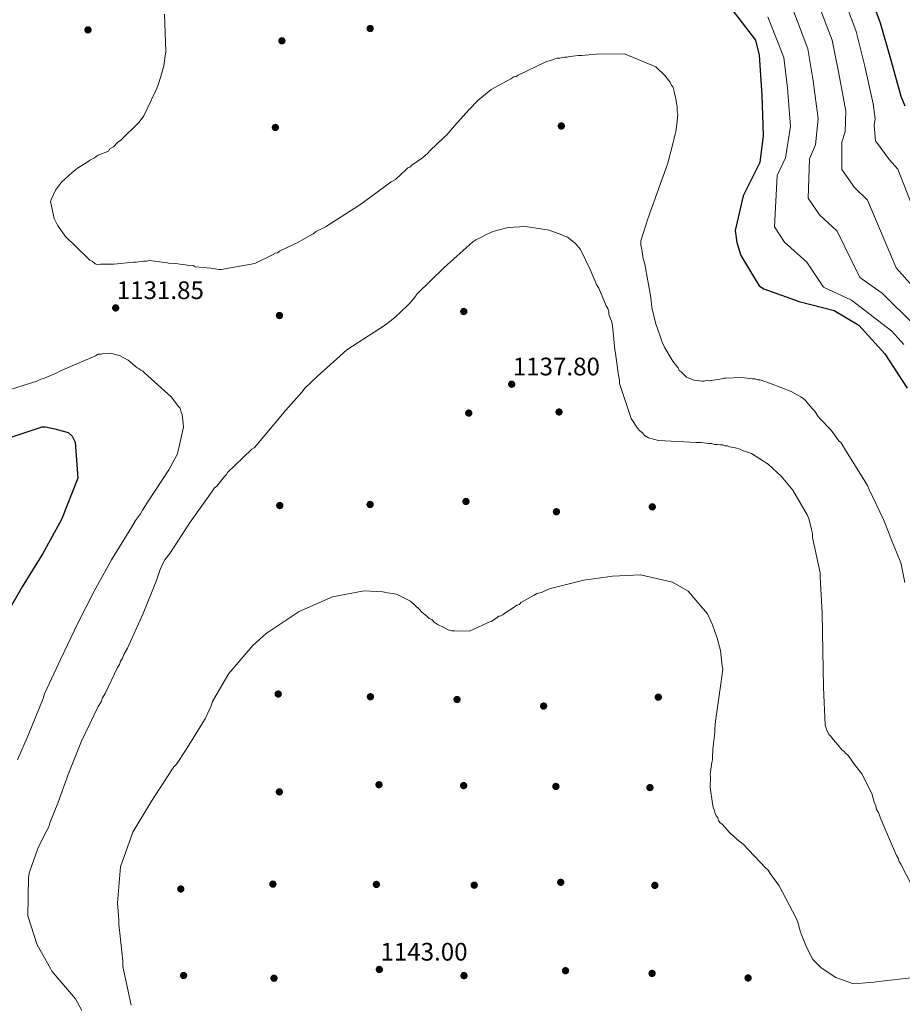
# Model space of a CAD drawing. Units: metres. Extents: x 573165 to 580025, y 4742701 to 4747404.
# Drawn here: x 577805 to 578179, y 4743240 to 4743657 of the extents above; entities that cross this region are included whole.
import ezdxf

# ---------------------------------------------------------------- set-up
doc = ezdxf.new("R2010")
doc.units = ezdxf.units.M
doc.header["$MEASUREMENT"] = 0
for name, color, linetype, lineweight in [('Nivel 17', 7, 'Continuous', 0), ('Nivel 4', 7, 'Continuous', 0), ('Nivel 41', 7, 'Continuous', 0), ('Nivel 5', 7, 'Continuous', 0), ('Nivel 7', 7, 'Continuous', 0)]:
    doc.layers.add(name, color=color, linetype=linetype, lineweight=lineweight)
doc.styles.add('Style-arial', font='arial.shx', dxfattribs={"bigfont": 'arialbig.shx'})

# ---------------------------------------------------------------- blocks, each defined once
blk = doc.blocks.new('5PATER_7')
at = {"layer": 'Nivel 7', "linetype": 'Continuous', "lineweight": 0}
h = blk.add_hatch(color=51, dxfattribs=at)
edge = h.paths.add_edge_path()
edge.add_ellipse((-0.0002238303422927856, 0.002645991742610931), major_axis=(-1.082716306277464, -1.123401556742639), ratio=0.9994222409660317, start_angle=0, end_angle=360)
blk = doc.blocks.new('5PERFI_21')
at = {"layer": 'Nivel 17', "linetype": 'Continuous', "lineweight": 0}
h = blk.add_hatch(color=7, dxfattribs=at)
edge = h.paths.add_edge_path()
edge.add_arc((-0.004621457308530807, 0.004460649564862251), 1.559999998900986, 315.667561863616, 675.6675618636159)
blk = doc.blocks.new('5PERFI_20')
at = {"layer": 'Nivel 17', "color": 7, "linetype": 'Continuous', "lineweight": 0}
blk.add_blockref('5PERFI_21', (0, 0), dxfattribs=at)

msp = doc.modelspace()

# ---------------------------------------------------------------- linework, layer by layer
at = {"layer": 'Nivel 4', "color": 30, "linetype": 'Continuous', "lineweight": 30, "flags": 128}
for points, elevation in [([(578163.7800000012, 4743670.540000001), (578169.2199999988, 4743655.460000001), (578173.5700000003, 4743640.15), (578177.9200000018, 4743624.390000001), (578179.7300000004, 4743620.25)], 1100), ([(578106.5700000003, 4743660.9), (578116.379999999, 4743648.07), (578117.9899999984, 4743641.720000001), (578119.0599999987, 4743624.83), (578119.6999999993, 4743607.720000001), (578118.3000000007, 4743596.290000001), (578111.2199999988, 4743582.16), (578107.879999999, 4743567.42), (578108.6000000015, 4743562.380000001), (578110.1999999993, 4743556.91), (578118.0300000012, 4743544.050000001), (578120.0199999996, 4743542.76), (578135, 4743537.439999999), (578149.75, 4743533.66), (578160.1400000006, 4743527.42), (578171.2600000016, 4743515.26), (578180.6499999985, 4743500.66)], 1125), ([(577799.6499999985, 4743479.42), (577814.4800000004, 4743484.27), (577815.8900000006, 4743484.290000001), (577819.7899999991, 4743483.550000001), (577825.4200000018, 4743481.91), (577827.1499999985, 4743480.439999999), (577828.3500000015, 4743477.810000001), (577829.4699999988, 4743462.540000001), (577822.6600000001, 4743445.08), (577814.7199999988, 4743430.65), (577805.9200000018, 4743416.59), (577797.4400000013, 4743401.76)], 1125)]:
    msp.add_lwpolyline(points, dxfattribs=dict(at, elevation=elevation))
at = {"layer": 'Nivel 5', "color": 30, "linetype": 'Continuous', "lineweight": 0, "flags": 128}
for points, elevation in [([(578153.2600000016, 4743667.4), (578159.0300000012, 4743651.779999999), (578162.6700000018, 4743637.050000001), (578166.2699999996, 4743621.17), (578167.0899999999, 4743614.75), (578166.7199999988, 4743611.890000001), (578167.2600000016, 4743605.48), (578173.1600000001, 4743597.32), (578176.7100000009, 4743593.4), (578191.370000001, 4743555.84)], 1105), ([(578142.75, 4743664.27), (578148.8500000015, 4743648.109999999), (578151.7699999996, 4743633.960000001), (578154.629999999, 4743617.960000001), (578154.4499999993, 4743609.26), (578153.0399999991, 4743604.85), (578153, 4743593.32), (578158.3299999982, 4743585.710000001)], 1110), ([(577866.1499999985, 4743659.109999999), (577866.7699999996, 4743643.09), (577866.3599999994, 4743640.449999999), (577866.1600000001, 4743639.35), (577865.9600000009, 4743637.15), (577864.4800000004, 4743632.310000001), (577863.4299999997, 4743628.790000001), (577862.5700000003, 4743626.800000001), (577862.1400000006, 4743625.699999999), (577861.0700000003, 4743623.93), (577860.4299999997, 4743622.17), (577857.4299999997, 4743615.99), (577855.4800000004, 4743613.33), (577847.6700000018, 4743605.779999999), (577846.370000001, 4743604.66), (577844.629999999, 4743602.890000001), (577843.1099999994, 4743601.99), (577842.4600000009, 4743601.109999999), (577838.0899999999, 4743599.300000001), (577837.2100000009, 4743598.85), (577836.5700000003, 4743598.18), (577834.6000000015, 4743597.279999999), (577833.7300000004, 4743596.609999999), (577830.4600000009, 4743594.6), (577829.370000001, 4743593.93), (577827.1999999993, 4743592.15), (577822.6400000006, 4743587.93), (577820.0399999991, 4743584.6), (577818.3299999982, 4743580.85), (577817.8999999985, 4743579.75), (577819.5199999996, 4743572.52), (577820.870000001, 4743569.689999999), (577824.2199999988, 4743565.119999999), (577833.7699999996, 4743555.790000001), (577834.6499999985, 4743554.92), (577835.5399999991, 4743554.49), (577836.870000001, 4743553.41), (577838.1900000013, 4743552.99), (577839.0599999987, 4743553.220000001), (577844.7699999996, 4743553.279999999), (577853.1000000015, 4743554.040000001), (577854.1999999993, 4743554.050000001), (577857.2699999996, 4743554.529999999), (577858.5799999982, 4743554.540000001), (577859.6799999997, 4743554.77), (577860.7800000012, 4743554.57), (577867.370000001, 4743553.77)], 1130), ([(578183.870000001, 4743527.189999999), (578170.0500000007, 4743540.869999999), (578160.5899999999, 4743547.560000001), (578151.0300000012, 4743567.130000001), (578143.5100000016, 4743574.1), (578138.7399999984, 4743581.16), (578139.3599999994, 4743597.810000001), (578141.8099999987, 4743603.76), (578142.9800000004, 4743614.74), (578140.870000001, 4743630.859999999), (578138.6600000001, 4743644.43), (578132.2300000004, 4743661.130000001)], 1115), ([(578179.2899999991, 4743519.130000001), (578174.2300000004, 4743524.869999999), (578157.0399999991, 4743538), (578145.1900000013, 4743543.43), (578138.1900000013, 4743554), (578128.6900000013, 4743562.49), (578124.4899999984, 4743569.01), (578125.6799999997, 4743590.76), (578129.1700000018, 4743598.27), (578131.3299999982, 4743611.52), (578129.9699999988, 4743627.77), (578128.4699999988, 4743640.75), (578121.7100000009, 4743657.99)], 1120), ([(577867.370000001, 4743553.77), (577868.4699999988, 4743553.560000001), (577869.7899999991, 4743553.58), (577875.9400000013, 4743552.77), (577877.0399999991, 4743552.560000001), (577878.3599999994, 4743552.58), (577879.2399999984, 4743552.15), (577885.8299999982, 4743551.57), (577888.4699999988, 4743551.16), (577889.3500000015, 4743550.949999999), (577890.2300000004, 4743550.960000001), (577904.4699999988, 4743553.540000001), (577911.8900000006, 4743557.140000001), (577913.1999999993, 4743557.810000001), (577914.0700000003, 4743558.040000001), (577914.9400000013, 4743558.710000001), (577921.0500000007, 4743561.630000001), (577922.1499999985, 4743562.09), (577929.120000001, 4743566.119999999), (577930.4299999997, 4743567.01), (577934.3599999994, 4743569.029999999), (577948.0799999982, 4743577.75), (577950.9100000001, 4743579.76), (577962.2300000004, 4743588.01), (577963.9699999988, 4743589.130000001), (577968.5300000012, 4743593.35), (577969.1799999997, 4743594.02), (577970.0599999987, 4743594.25), (577970.9299999997, 4743595.140000001), (577975.5, 4743598.26), (577977.6700000018, 4743600.26), (577978.75, 4743601.369999999), (577984.3999999985, 4743606.710000001), (577985.6999999993, 4743608.040000001), (577988.9499999993, 4743611.810000001), (577995.2300000004, 4743618.689999999), (577998.9200000018, 4743622.460000001), (578004.5700000003, 4743627.130000001), (578012.8599999994, 4743631.619999999), (578014.1700000018, 4743632.51), (578015.0500000007, 4743632.74), (578015.9200000018, 4743633.189999999), (578027.0500000007, 4743638.59), (578028.1400000006, 4743639.040000001), (578030.5500000007, 4743639.73), (578031.4200000018, 4743640.18), (578032.5100000016, 4743640.41), (578033.6099999994, 4743640.42), (578035.5799999982, 4743640.880000001), (578036.6799999997, 4743640.9), (578037.7699999996, 4743641.130000001), (578041.5, 4743641.609999999), (578042.8200000003, 4743641.630000001), (578049.1799999997, 4743642.140000001), (578061.0300000012, 4743642.279999999), (578074.2600000016, 4743636.73), (578078.0300000012, 4743633.040000001), (578079.5899999999, 4743631.08), (578080.2600000016, 4743630.210000001), (578080.7100000009, 4743629.119999999), (578081.379999999, 4743628.25), (578081.8299999982, 4743627.15), (578082.0700000003, 4743626.060000001), (578082.75, 4743623.43), (578083, 4743621.24), (578083.2300000004, 4743619.93), (578083.2600000016, 4743617.73), (578083.4899999984, 4743616.640000001), (578083.1000000015, 4743612.460000001), (578082.6999999993, 4743609.390000001), (578082.4899999984, 4743608.290000001), (578081.8599999994, 4743605.869999999), (578081.6499999985, 4743604.77), (578079.5500000007, 4743597.060000001), (578079.129999999, 4743595.52), (578074.4499999993, 4743582.290000001), (578074.0300000012, 4743580.970000001), (578071.8999999985, 4743575.24), (578071.2600000016, 4743573.48), (578070.8399999999, 4743572.380000001), (578067.870000001, 4743563.119999999), (578067.8999999985, 4743561.15), (578068.3500000015, 4743559.619999999), (578068.8399999999, 4743555.67), (578069.5199999996, 4743553.27), (578072.1000000015, 4743539.029999999), (578072.5899999999, 4743534.859999999), (578074.2100000009, 4743527.859999999), (578074.6600000001, 4743526.77), (578076.4800000004, 4743521.52), (578076.9299999997, 4743520.210000001), (578078.0599999987, 4743517.810000001), (578080.7399999984, 4743513.23), (578081.4200000018, 4743512.140000001), (578082.9699999988, 4743510.18), (578083.6400000006, 4743509.310000001), (578084.0899999999, 4743508.220000001), (578084.9800000004, 4743507.57), (578087.1999999993, 4743505.4), (578090.2899999991, 4743504.119999999), (578093.8099999987, 4743503.720000001)], 1130), ([(578158.3299999982, 4743585.710000001), (578163.870000001, 4743580.27), (578175.9800000004, 4743551.699999999), (578183.0599999987, 4743543.74)], 1110), ([(578011.7699999996, 4743568.710000001), (578005.2100000009, 4743567.09), (578004.120000001, 4743566.42), (578002.370000001, 4743565.74), (577999.5300000012, 4743564.17), (577998.0100000016, 4743563.5), (577996.6999999993, 4743562.6), (577984.5300000012, 4743551.710000001), (577973.25, 4743540.6), (577972.1700000018, 4743539.27), (577970.2199999988, 4743536.83), (577969.1400000006, 4743535.720000001), (577963.7100000009, 4743530.609999999), (577959.7899999991, 4743527.49), (577945.8500000015, 4743518.550000001), (577943.4499999993, 4743516.99), (577930.8599999994, 4743505.65), (577925.6499999985, 4743500.76), (577924.5700000003, 4743499.210000001), (577917.629999999, 4743491.449999999), (577907.4600000009, 4743479.26), (577905.5100000016, 4743476.82), (577904.2100000009, 4743475.49), (577903.120000001, 4743474.82), (577902.25, 4743473.93), (577900.3000000007, 4743472.15), (577899.4299999997, 4743471.26), (577892.9200000018, 4743465.040000001), (577892.4899999984, 4743464.16), (577891.620000001, 4743463.27), (577888.379999999, 4743459.279999999), (577887.2899999991, 4743458.390000001), (577886.2100000009, 4743456.84), (577877.1400000006, 4743444.01), (577868.5100000016, 4743430.74), (577866.3500000015, 4743428.08), (577865.7100000009, 4743426.75), (577864.4299999997, 4743423.890000001), (577862.9400000013, 4743419.699999999), (577857.1799999997, 4743405.359999999), (577850.5500000007, 4743390.58), (577849.0399999991, 4743387.93), (577848.3999999985, 4743386.390000001), (577847.5399999991, 4743385.060000001), (577847.1099999994, 4743383.74), (577846.25, 4743382.41), (577841.1099999994, 4743371.369999999), (577840.0300000012, 4743369.609999999), (577839.3999999985, 4743367.84), (577838.1000000015, 4743365.85), (577831.0300000012, 4743351.290000001), (577825.4899999984, 4743337.17), (577821.0199999996, 4743325.050000001), (577817.6000000015, 4743316.67), (577817.1900000013, 4743314.91), (577816.3299999982, 4743313.359999999), (577812.8900000006, 4743306.52), (577812.4699999988, 4743305.41), (577809.2800000012, 4743296.6), (577808.8500000015, 4743295.279999999), (577808.6499999985, 4743293.52), (577808.4100000001, 4743277.27), (577812.2800000012, 4743265.029999999), (577817.879999999, 4743254.99), (577818.5500000007, 4743253.91), (577828.5700000003, 4743242.17), (577831.2600000016, 4743237.15)], 1135), ([(578182.4800000004, 4743290.4), (578177.9899999984, 4743299.130000001), (578177.3200000003, 4743300.220000001), (578176.8599999994, 4743301.75), (578176.1900000013, 4743302.84), (578169.6499999985, 4743317.91), (578168.5199999996, 4743320.970000001), (578167.620000001, 4743322.279999999), (578167.3900000006, 4743323.810000001), (578166.7100000009, 4743325.34), (578165.7899999991, 4743328.619999999), (578165.120000001, 4743330.15), (578161.5199999996, 4743337.35), (578159.5100000016, 4743339.960000001), (578158.8500000015, 4743340.83), (578155.7199999988, 4743345.189999999), (578154.620000001, 4743346.050000001), (578153.9499999993, 4743346.92), (578153.0599999987, 4743347.57), (578151.5, 4743349.529999999), (578149.2800000012, 4743351.91), (578148.1600000001, 4743353.439999999), (578147.5, 4743354.09), (578146.6000000015, 4743355.83), (578145.9200000018, 4743358.02), (578145.2899999991, 4743374.040000001), (578144.8900000006, 4743389.390000001), (578144.7100000009, 4743405.41), (578143.870000001, 4743420.77), (578143.8500000015, 4743422.529999999), (578140.6000000015, 4743437.41), (578140.5799999982, 4743439.17), (578140.120000001, 4743440.92), (578138.9699999988, 4743445.51), (578138.3000000007, 4743447.040000001), (578132.25, 4743457.51), (578127.3500000015, 4743463.380000001), (578121.8000000007, 4743468.58), (578114.7300000004, 4743473.109999999), (578110.9800000004, 4743474.380000001), (578109.879999999, 4743474.810000001), (578107.8900000006, 4743475.439999999), (578105.4800000004, 4743475.85), (578104.5899999999, 4743476.279999999), (578103.5, 4743476.27), (578102.6099999994, 4743476.699999999), (578101.3000000007, 4743476.68), (578100.4200000018, 4743476.890000001), (578099.1000000015, 4743476.880000001), (578097.7800000012, 4743477.300000001), (578096.6799999997, 4743477.290000001), (578093.379999999, 4743477.689999999), (578091.4100000001, 4743477.67), (578075.370000001, 4743478.58), (578071.1900000013, 4743479.630000001), (578069.4200000018, 4743480.699999999), (578068.5300000012, 4743481.790000001), (578067.4299999997, 4743482.65), (578066.5399999991, 4743483.74), (578063.8500000015, 4743487.880000001), (578058.8500000015, 4743502.75), (578058.8299999982, 4743504.279999999), (578058.370000001, 4743506.029999999), (578057.1700000018, 4743515.460000001), (578056.9299999997, 4743516.99), (578056.1900000013, 4743524.449999999), (578055.6999999993, 4743528.17), (578055.4699999988, 4743529.050000001), (578054.3399999999, 4743531.890000001), (578054.3299999982, 4743532.98), (578053.870000001, 4743534.51), (578053.1999999993, 4743535.6), (578050.0399999991, 4743543.029999999), (578049.1499999985, 4743544.560000001), (578046.4400000013, 4743550.890000001), (578042.3900000006, 4743559.4), (578040.1600000001, 4743562.01), (578036.8399999999, 4743564.609999999), (578035.5199999996, 4743565.029999999), (578034.4100000001, 4743565.67), (578029.129999999, 4743567.59), (578019.0100000016, 4743569.23), (578011.7699999996, 4743568.710000001)], 1135), ([(577803.9100000001, 4743343.279999999), (577808.6099999994, 4743354.09), (577814.8000000007, 4743369.310000001), (577815.4299999997, 4743371.290000001), (577822.2800000012, 4743386.08), (577829.3500000015, 4743400.869999999), (577836.4400000013, 4743414.779999999), (577843.7399999984, 4743428.029999999), (577852.3599999994, 4743441.960000001), (577853.870000001, 4743444.609999999), (577856.0300000012, 4743447.49), (577856.8900000006, 4743449.029999999), (577858.8299999982, 4743452.130000001), (577868.1000000015, 4743466.07), (577871.5399999991, 4743472.689999999), (577872.1700000018, 4743474.67), (577874.2600000016, 4743484.140000001), (577874, 4743487.210000001), (577873.7699999996, 4743488.300000001), (577873.7600000016, 4743489.619999999), (577873.3099999987, 4743490.49), (577872.8500000015, 4743492.24), (577872.1799999997, 4743492.890000001), (577869.0599999987, 4743497.029999999), (577857.75, 4743507.210000001), (577857.0799999982, 4743507.859999999), (577856.1999999993, 4743508.290000001), (577855.5300000012, 4743508.939999999), (577854.6499999985, 4743509.369999999), (577850.879999999, 4743512.619999999), (577847.129999999, 4743514.550000001), (577843.8299999982, 4743515.390000001), (577842.7300000004, 4743515.59), (577840.5300000012, 4743515.35), (577839.4400000013, 4743515.119999999), (577838.120000001, 4743515.1), (577837.0300000012, 4743514.43), (577822.1799999997, 4743508.109999999), (577820.6499999985, 4743507.220000001), (577815.4100000001, 4743504.960000001), (577813.879999999, 4743504.5), (577812.1400000006, 4743503.609999999), (577801.8599999994, 4743500.41)], 1130), ([(578093.8099999987, 4743503.720000001), (578094.6799999997, 4743503.73), (578095.5599999987, 4743503.960000001), (578096.879999999, 4743503.76), (578097.75, 4743503.99), (578102.129999999, 4743504.699999999), (578103.0100000016, 4743504.93), (578103.8900000006, 4743504.939999999), (578110.4699999988, 4743505.23), (578113.9899999984, 4743504.84), (578115.0899999999, 4743504.630000001), (578116.1799999997, 4743504.640000001), (578117.5, 4743504.220000001), (578118.379999999, 4743504.23), (578119.4800000004, 4743503.800000001), (578122.7899999991, 4743502.74), (578131.6099999994, 4743499.33), (578135.5899999999, 4743496.970000001), (578136.6900000013, 4743496.32), (578137.5799999982, 4743495.449999999), (578140.25, 4743492.189999999), (578141.3599999994, 4743491.109999999), (578142.9299999997, 4743488.710000001), (578144.0300000012, 4743487.630000001), (578148.0399999991, 4743483.279999999), (578149.370000001, 4743481.76), (578149.8200000003, 4743480.890000001), (578151.1600000001, 4743479.15), (578151.8299999982, 4743478.279999999), (578152.7100000009, 4743477.630000001), (578154.0599999987, 4743475.23), (578162.7800000012, 4743461.290000001), (578163.8999999985, 4743459.540000001), (578164.5700000003, 4743457.800000001), (578170.6499999985, 4743445.140000001), (578173.3599999994, 4743438.359999999), (578173.8200000003, 4743436.83), (578177.6600000001, 4743427.439999999), (578178.1099999994, 4743426.35), (578178.3500000015, 4743424.810000001), (578179.7399999984, 4743418.470000001)], 1130), ([(578097.2600000016, 4743331.630000001), (578097.4200000018, 4743336.24), (578097.1900000013, 4743337.109999999), (578097.3999999985, 4743338.210000001), (578098.0100000016, 4743342.17), (578098.2199999988, 4743343.27), (578098.2100000009, 4743344.15), (578098.3900000006, 4743347.67), (578099.1799999997, 4743354.92), (578099.1600000001, 4743356.67), (578099.5599999987, 4743359.75), (578101.7899999991, 4743375.58), (578102.6000000015, 4743381.73), (578102.370000001, 4743383.050000001), (578101.629999999, 4743389.619999999), (578100.25, 4743394.880000001), (578098.2100000009, 4743400.560000001), (578096.1799999997, 4743405.140000001), (578087.9499999993, 4743414.710000001), (578081.3200000003, 4743418.58), (578067.6799999997, 4743421.710000001), (578055.8299999982, 4743421.140000001), (578043.7800000012, 4743419.460000001), (578029.1099999994, 4743415.779999999), (578025.8399999999, 4743414.199999999), (578023.870000001, 4743413.74), (578022.7800000012, 4743413.07), (578017.1099999994, 4743409.93), (578016.4600000009, 4743409.050000001), (578015.370000001, 4743408.810000001), (578013.8500000015, 4743407.699999999), (578010.3599999994, 4743405.460000001), (578009.4899999984, 4743404.790000001), (578008.620000001, 4743404.35), (578007.7399999984, 4743404.119999999), (578006.4299999997, 4743403.220000001), (578004.4699999988, 4743401.880000001), (578003.6000000015, 4743401.65), (578002.7300000004, 4743401.199999999), (577995.3000000007, 4743397.83), (577988.9400000013, 4743397.970000001), (577987.8399999999, 4743397.960000001), (577986.3000000007, 4743398.380000001), (577983.870000001, 4743399.67), (577982.1000000015, 4743400.529999999), (577980.3299999982, 4743401.6), (577979.4400000013, 4743402.689999999), (577978.3399999999, 4743403.119999999), (577977.2300000004, 4743404.199999999), (577975.2300000004, 4743405.93), (577974.129999999, 4743407.02), (577970.3500000015, 4743410.49), (577964.3900000006, 4743413.49), (577960.6499999985, 4743414.1), (577958.6700000018, 4743414.52), (577950.7699999996, 4743414.869999999), (577937.4100000001, 4743412.300000001), (577923.2100000009, 4743406.210000001), (577909.2699999996, 4743396.83), (577903.629999999, 4743391.710000001), (577893.4499999993, 4743379.960000001), (577892.5899999999, 4743378.41), (577886.5599999987, 4743368.029999999), (577885.9299999997, 4743366.26), (577883.3599999994, 4743360.75), (577882.5, 4743359.199999999), (577875.3900000006, 4743347.710000001), (577871.2899999991, 4743341.51), (577870.2100000009, 4743340.4), (577869.3399999999, 4743339.07), (577860.7199999988, 4743325.800000001), (577852.75, 4743312.76), (577847.6499999985, 4743298), (577846.2899999991, 4743282.84), (577846.8200000003, 4743275.380000001), (577846.8399999999, 4743273.619999999), (577847.3200000003, 4743269.9), (577848.5500000007, 4743258.060000001), (577848.5799999982, 4743255.869999999), (577849.0399999991, 4743253.9), (577852.0599999987, 4743239.449999999)], 1140), ([(578183.5899999999, 4743251.130000001), (578168.4699999988, 4743249.42), (578166.7199999988, 4743249.18), (578157.9499999993, 4743248.42), (578150.4499999993, 4743251.18), (578144.2600000016, 4743255.279999999), (578140.7100000009, 4743258.75), (578138.0100000016, 4743263.99), (578136.879999999, 4743266.83), (578136.8599999994, 4743266.9), (578135.5, 4743270.4), (578134.3599999994, 4743274.550000001), (578133.4600000009, 4743276.52), (578126.4899999984, 4743290.050000001), (578122.6999999993, 4743295.27), (578121.8099999987, 4743296.58), (578120.6999999993, 4743297.66), (578111.1499999985, 4743307.65), (578108.7100000009, 4743309.59), (578107.8200000003, 4743310.460000001), (578106.0500000007, 4743311.98), (578105.379999999, 4743312.630000001), (578102.2699999996, 4743316.1), (578101.379999999, 4743316.75), (578100.7100000009, 4743317.619999999), (578100.4800000004, 4743318.720000001), (578099.8099999987, 4743319.59), (578099.3599999994, 4743320.68), (578099.129999999, 4743321.77), (578098.4499999993, 4743323.300000001), (578098.2100000009, 4743324.84), (578097.2600000016, 4743331.630000001)], 1140)]:
    msp.add_lwpolyline(points, dxfattribs=dict(at, elevation=elevation))

# ---------------------------------------------------------------- block references
at = {"layer": 'Nivel 17', "color": 7, "linetype": 'Continuous', "lineweight": 0}
for p in [(577833.8200000003, 4743652.4, 1132.86), (577953.3000000007, 4743652.99, 1126.8), (577915.9200000018, 4743647.779999999, 1127.76), (577913.1600000001, 4743611.1, 1129.99), (578034.2399999984, 4743611.710000001, 1131.42), (577914.8900000006, 4743531.460000001, 1131.9), (577992.9299999997, 4743533.17, 1136.36), (577995.0300000012, 4743490.17, 1137.96), (578033.2600000016, 4743490.619999999, 1137.8), (577993.870000001, 4743452.720000001, 1138.59), (577915.0199999996, 4743451, 1136.52), (577953.2600000016, 4743451.449999999, 1138.43), (578032.1600000001, 4743448.380000001, 1137.8), (578072.7600000016, 4743450.449999999, 1137.96), (577914.3599999994, 4743371.18, 1143.69), (577953.4100000001, 4743370.040000001, 1143.21), (577990.0700000003, 4743368.869999999, 1140.5), (578075.2899999991, 4743369.859999999, 1140.34), (578026.7399999984, 4743366.109999999, 1140.18), (577957.0300000012, 4743332.800000001, 1142.73), (577992.879999999, 4743332.42, 1143.21), (578031.9200000018, 4743332.07, 1142.73), (578071.75, 4743331.58, 1141.94), (577914.8399999999, 4743329.76, 1142.1), (577912.1099999994, 4743290.689999999, 1141.94), (577955.9299999997, 4743290.560000001, 1143.05), (577997.3500000015, 4743290.25, 1142.26), (578033.9800000004, 4743291.470000001, 1143.69), (578073.8299999982, 4743290.18, 1141.62), (577873.1000000015, 4743288.640000001, 1141.78), (577874.3200000003, 4743252.01, 1140.82), (577993.0199999996, 4743251.960000001, 1143.37), (578036.0100000016, 4743254.050000001, 1142.1), (578072.6700000018, 4743252.890000001, 1140.5), (577912.5700000003, 4743250.869999999, 1141.14), (578113.3200000003, 4743250.970000001, 1141.46)]:
    msp.add_blockref('5PERFI_20', p, dxfattribs=at)
at = {"layer": 'Nivel 7', "color": 51, "linetype": 'Continuous', "lineweight": 0}
for p in [(577845.5399999991, 4743534.68, 1131.85), (578013.2100000009, 4743502.369999999, 1137.8), (577957.1799999997, 4743254.57, 1143)]:
    msp.add_blockref('5PATER_7', p, dxfattribs=at)

# ---------------------------------------------------------------- texts
at = {"layer": 'Nivel 41', "color": 7, "linetype": 'Continuous', "lineweight": 0, "style": 'Style-arial'}
for s, p in [('1131.85', (577845.9899999984, 4743538.43, 1131.85)), ('1137.80', (578013.6600000001, 4743506.119999999, 1137.8)), ('1143.00', (577957.629999999, 4743258.32, 1143))]:
    msp.add_text(s, height=7.5, dxfattribs=at).set_placement(p)

doc.saveas('drawing.dxf')
